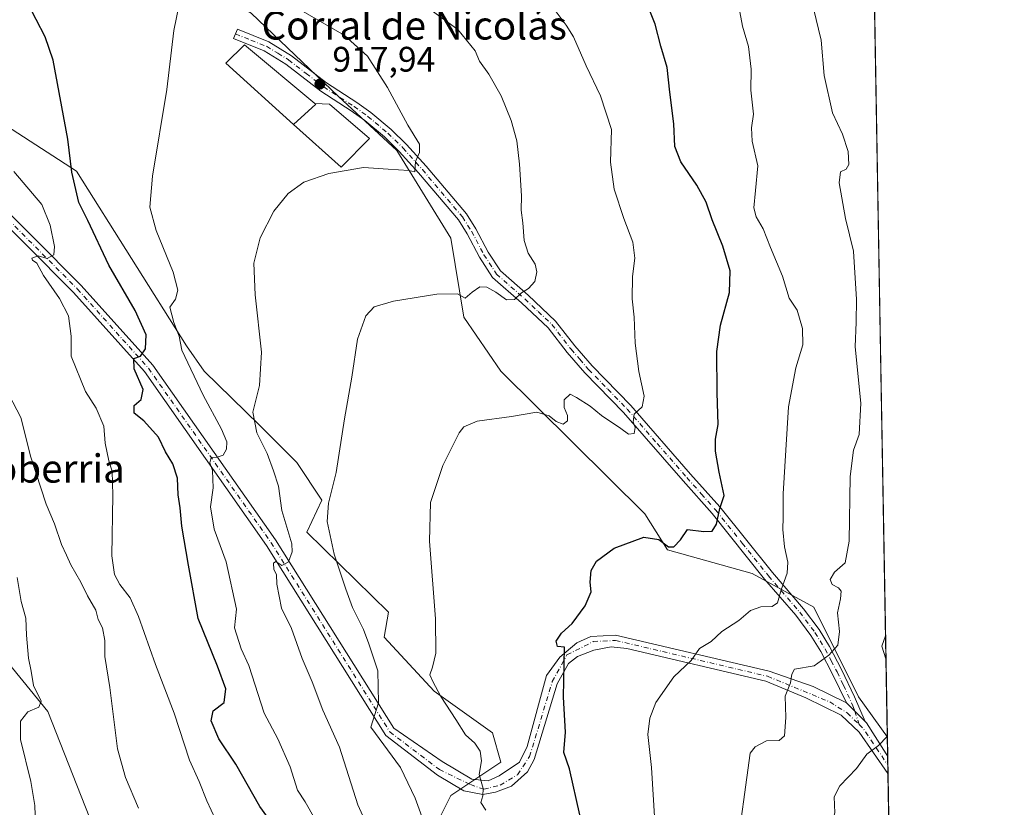
# Model space of a CAD drawing. Units: metres. Extents: x 617800 to 621255, y 4722494 to 4724866.
# Drawn here: x 620976 to 621255, y 4724425 to 4724648 of the extents above; entities that cross this region are included whole.
import ezdxf
from ezdxf.enums import TextEntityAlignment as Align

# ---------------------------------------------------------------- set-up
doc = ezdxf.new("R2010")
doc.units = ezdxf.units.M
doc.header["$MEASUREMENT"] = 0
doc.linetypes.add('DGN Style 4', pattern=[2.6384748266838614, 1.318413404963828, -0.6592067024819142, 0.001648016756204785, -0.6592067024819142])
for name, color, linetype, lineweight in [('Arbolado forestal CxS', 92, 'Continuous', 0), ('Camino Cxs', 7, 'Continuous', 0), ('Camino eje', 30, 'DGN Style 4', 13), ('Comarca CxS', 21, 'Continuous', 0), ('Comunidad Autónoma CxS', 142, 'Continuous', 0), ('Cultivos herbáceos CxS', 92, 'Continuous', 0), ('Curva de nivel maestra', 30, 'Continuous', 30), ('Curva de nivel normal', 30, 'Continuous', 0), ('Edificación industrial Cxs', 135, 'Continuous', 13), ('Entidad de ámbito territorial CxS', 92, 'Continuous', 0), ('Matorral CxS', 135, 'Continuous', 0), ('Municipio CxS', 4, 'Continuous', 0), ('Pista no pavimentada Cxs', 111, 'Continuous', 0), ('Pista no pavimentada eje', 91, 'DGN Style 4', 0), ('Provincia CxS', 1, 'Continuous', 0), ('Punto de cota en terreno', 7, 'Continuous', 0), ('Rótulo de punto de cota en terreno', 7, 'Continuous', 0), ('Texto cartográfico', 7, 'Continuous', 0)]:
    doc.layers.add(name, color=color, linetype=linetype, lineweight=lineweight)
doc.styles.add('Style-Arial', font='txt')

# ---------------------------------------------------------------- blocks, each defined once
blk = doc.blocks.new('5PATER')
at = {"layer": 'Punto de cota en terreno', "linetype": 'Continuous', "lineweight": 0}
h = blk.add_hatch(color=51, dxfattribs=at)
edge = h.paths.add_edge_path()
edge.add_ellipse((0, 0), major_axis=(-0.1095731443231308, -0.1110710700762829), ratio=0.9994222409660322, start_angle=0, end_angle=360)

msp = doc.modelspace()

# ---------------------------------------------------------------- linework, layer by layer
at = {"layer": 'Arbolado forestal CxS', "color": 92, "linetype": 'Continuous', "lineweight": 0, "extrusion": (-9.839307077597563e-05, 0.005625593950184604, 0.9999841713804831), "elevation": 27402.20484954287, "flags": 128}
msp.add_lwpolyline([(621218.0037049991, 4724581.579956218), (621221.7835246383, 4724365.473336595)], dxfattribs=at)
at = {"layer": 'Arbolado forestal CxS', "color": 92, "linetype": 'Continuous', "lineweight": 0}
msp.add_polyline3d([(621217.9198000003, 4724660.972899999, 884.3181000000042), (621221.6994000003, 4724444.869700001, 885.5342999999993), (621213.5201000003, 4724456.3277, 887.8727999999975), (621200.8583000004, 4724481.6665, 893.1686999999948), (621183.4474999999, 4724491.168500001, 897.758799999996), (621159.5247, 4724497.872500001, 899.8993000000047), (621153.0409000004, 4724508.0625, 901.5654999999971), (621112.3547, 4724548.3925, 906.8800000000047), (621101.8761, 4724563.6863, 909.4588999999978), (621098.2282999996, 4724586.0799, 912.7862000000023), (621082.9247000003, 4724610.811699999, 916.0671000000002), (621066.4439000003, 4724626.1229, 917.8024000000006), (621041.7235000003, 4724649.676700001, 917.1756000000023), (621021.7105, 4724661.453700001, 917.2902000000032), (621006.4067000002, 4724656.744100001, 921.2501999999951), (620977.8981, 4724674.3739, 922.6431000000011), (621001.4271, 4724693.8795, 912.2035000000034), (621045.2691000003, 4724706.077099999, 902.4372000000004), (621067.6372999996, 4724726.0977, 896.7213000000047), (621093.2481000006, 4724734.133099999, 893.3083000000044), (621126.4694999997, 4724744.556299999, 888.2436000000017), (621156.5433, 4724736.6371, 885.0758999999963), (621167.6218999998, 4724708.131300001, 888.556899999996), (621189.7812999999, 4724689.1273, 887.4321999999958)], close=True, dxfattribs=at)
msp.add_polyline3d([(620977.8981, 4724674.3739, 922.6431000000011), (621006.4067000002, 4724656.744100001, 921.2501999999951), (621021.7105, 4724661.453700001, 917.2902000000032), (621041.7235000003, 4724649.676700001, 917.1756000000023), (621066.4439000003, 4724626.1229, 917.8024000000006), (621082.9247000003, 4724610.811699999, 916.0671000000002), (621098.2282999996, 4724586.0799, 912.7862000000023), (621101.8761, 4724563.6863, 909.4588999999978), (621112.3547, 4724548.3925, 906.8800000000047), (621153.0409000004, 4724508.0625, 901.5654999999971), (621159.5247, 4724497.872500001, 899.8993000000047), (621183.4474999999, 4724491.168500001, 897.758799999996), (621200.8583000004, 4724481.6665, 893.1686999999948), (621213.5201000003, 4724456.3277, 887.8727999999975), (621221.6994000003, 4724444.869700001, 885.5342999999993)], dxfattribs=at)
at = {"layer": 'Camino Cxs', "color": 7, "linetype": 'Continuous', "lineweight": 0, "extrusion": (0.7012166649896001, 0.7127743383978883, 0.01574583317312558), "elevation": 3803086.841251821, "flags": 128}
msp.add_lwpolyline([(2870432.005257364, -59000.38721890023), (2870436.200620272, -59001.81059536093), (2870439.480740121, -59001.61817150551)], dxfattribs=at)
at = {"layer": 'Camino Cxs', "color": 7, "linetype": 'Continuous', "lineweight": 0}
msp.add_polyline3d([(621215.4391000001, 4724449.285499999, 889.6981999999989), (621212.4641000004, 4724452.2437, 888.2749999999943), (621210.1237000005, 4724454.5419, 888.4673999999941), (621206.1901000004, 4724462.690099999, 889.9799999999959), (621202.8400999998, 4724469.120100001, 891.718599999993), (621200.0500999996, 4724473.6801, 893.5228999999963), (621195.7901, 4724479.360099999, 895.7544000000053), (621186.9801000003, 4724489.600099999, 899.3837000000058), (621172.1001000004, 4724508.140100001, 905.0451999999933), (621163.8901000004, 4724517.360099999, 904.8475000000036), (621147.0500999996, 4724536.7301, 912.1826000000001), (621136.0900999998, 4724547.960100001, 913.0185999999958), (621131.1101000002, 4724553.7401, 911.8325000000042), (621125.7301000003, 4724560.690099999, 913.5265999999974), (621118.1601, 4724567.790100001, 913.8481999999932), (621110.0301000001, 4724574.950099999, 914.8450000000012), (621106.3201000001, 4724580.6501, 914.723100000003), (621102.8400999998, 4724587.270099999, 916.7323999999935), (621100.3300999999, 4724591.190099999, 916.8224999999949), (621089.0701000001, 4724604.4901, 920.2079999999987), (621083.6300999997, 4724610.610099999, 921.6768000000012), (621079.4200999998, 4724614.690099999, 921.4101999999986), (621073.8400999998, 4724619.370100001, 920.1603999999934), (621070.0201000003, 4724622.100099999, 919.6561999999976), (621061.4200999998, 4724627.6601, 918.4915000000037), (621051.5000999998, 4724635.3101, 920.2439000000013), (621045.4200999998, 4724639.040100001, 920.5568000000059), (621036.7001, 4724642.5101, 920.0256999999983), (621037.8601000002, 4724645.130100001, 921.8396000000067), (621046.7100999998, 4724641.600099999, 921.5718999999954), (621053.1300999997, 4724637.670100001, 920.5086000000011), (621063.0701000001, 4724629.9901, 918.3350000000064), (621071.6201, 4724624.460100001, 920.1870000000055), (621075.5900999998, 4724621.620100001, 920.4997000000004), (621081.3300999999, 4724616.8101, 921.263300000006), (621085.7001, 4724612.5801, 921.9939000000013), (621091.2200999996, 4724606.370100001, 920.2087999999932), (621102.6300999997, 4724592.890100001, 915.7541000000057), (621105.3101000005, 4724588.710100001, 916.6391000000004), (621108.7901, 4724582.090100001, 915.5305999999982), (621112.2100999998, 4724576.8301, 918.0813999999956), (621120.0800999999, 4724569.9101, 913.7704999999987), (621127.8501000004, 4724562.610099999, 912.7660000000034), (621133.3201000001, 4724555.540100001, 912.0403999999982), (621138.2001, 4724549.890100001, 912.7618999999978), (621149.1501000002, 4724538.6601, 913.1059999999999), (621166.0401, 4724519.2501, 905.1438999999956), (621174.2801000001, 4724509.9901, 904.7924999999959), (621189.1700999998, 4724491.4301, 900.2722000000067), (621198.0100999996, 4724481.1501, 896.3571999999986), (621202.4101, 4724475.290100001, 893.7054000000062), (621205.3201000001, 4724470.530099999, 893.2639999999956), (621208.7500999998, 4724463.970100001, 891.2146999999969), (621212.4301000005, 4724456.3301, 888.866399999999)], close=True, dxfattribs=at)
msp.add_polyline3d([(621210.1237000005, 4724454.5419, 888.4673999999941), (621206.1901000004, 4724462.690099999, 889.9799999999959), (621202.8400999998, 4724469.120100001, 891.718599999993), (621200.0500999996, 4724473.6801, 893.5228999999963), (621195.7901, 4724479.360099999, 895.7544000000053), (621186.9801000003, 4724489.600099999, 899.3837000000058), (621172.1001000004, 4724508.140100001, 905.0451999999933), (621163.8901000004, 4724517.360099999, 904.8475000000036), (621147.0500999996, 4724536.7301, 912.1826000000001), (621136.0900999998, 4724547.960100001, 913.0185999999958), (621131.1101000002, 4724553.7401, 911.8325000000042), (621125.7301000003, 4724560.690099999, 913.5265999999974), (621118.1601, 4724567.790100001, 913.8481999999932), (621110.0301000001, 4724574.950099999, 914.8450000000012), (621106.3201000001, 4724580.6501, 914.723100000003), (621102.8400999998, 4724587.270099999, 916.7323999999935), (621100.3300999999, 4724591.190099999, 916.8224999999949), (621089.0701000001, 4724604.4901, 920.2079999999987), (621083.6300999997, 4724610.610099999, 921.6768000000012), (621079.4200999998, 4724614.690099999, 921.4101999999986), (621073.8400999998, 4724619.370100001, 920.1603999999934), (621070.0201000003, 4724622.100099999, 919.6561999999976), (621061.4200999998, 4724627.6601, 918.4915000000037), (621051.5000999998, 4724635.3101, 920.2439000000013), (621045.4200999998, 4724639.040100001, 920.5568000000059), (621036.7001, 4724642.5101, 920.0256999999983), (621037.8601000002, 4724645.130100001, 921.8396000000067), (621046.7100999998, 4724641.600099999, 921.5718999999954), (621053.1300999997, 4724637.670100001, 920.5086000000011), (621063.0701000001, 4724629.9901, 918.3350000000064), (621071.6201, 4724624.460100001, 920.1870000000055), (621075.5900999998, 4724621.620100001, 920.4997000000004), (621081.3300999999, 4724616.8101, 921.263300000006), (621085.7001, 4724612.5801, 921.9939000000013), (621091.2200999996, 4724606.370100001, 920.2087999999932), (621102.6300999997, 4724592.890100001, 915.7541000000057), (621105.3101000005, 4724588.710100001, 916.6391000000004), (621108.7901, 4724582.090100001, 915.5305999999982), (621112.2100999998, 4724576.8301, 918.0813999999956), (621120.0800999999, 4724569.9101, 913.7704999999987), (621127.8501000004, 4724562.610099999, 912.7660000000034), (621133.3201000001, 4724555.540100001, 912.0403999999982), (621138.2001, 4724549.890100001, 912.7618999999978), (621149.1501000002, 4724538.6601, 913.1059999999999), (621166.0401, 4724519.2501, 905.1438999999956), (621174.2801000001, 4724509.9901, 904.7924999999959), (621189.1700999998, 4724491.4301, 900.2722000000067), (621198.0100999996, 4724481.1501, 896.3571999999986), (621202.4101, 4724475.290100001, 893.7054000000062), (621205.3201000001, 4724470.530099999, 893.2639999999956), (621208.7500999998, 4724463.970100001, 891.2146999999969), (621212.4301000005, 4724456.3301, 888.866399999999), (621215.4391000001, 4724449.285499999, 889.6981999999989)], dxfattribs=at)
at = {"layer": 'Camino eje', "color": 30, "linetype": 'DGN Style 4', "lineweight": 13, "extrusion": (0.001963955888698184, -0.005816189490057307, 0.9999811572310167), "elevation": -25370.01734664432, "flags": 128}
msp.add_lwpolyline([(621209.5214495328, 4724384.595930765), (621210.803495374, 4724380.79926655)], dxfattribs=at)
at = {"layer": 'Camino eje', "color": 30, "linetype": 'DGN Style 4', "lineweight": 13}
msp.add_polyline3d([(621037.2801000001, 4724643.8201, 920.906799999997), (621041.6401000004, 4724642.085100001, 920.9189999999944), (621046.0651000004, 4724640.3201, 921.0363000000071), (621049.2751000002, 4724638.3551, 920.6499999999943), (621052.3151000004, 4724636.4901, 920.468599999993), (621057.2851, 4724632.6501, 919.1934000000037), (621062.2451, 4724628.825099999, 918.3460999999952), (621070.8201000001, 4724623.280099999, 919.7543000000006), (621074.7150999998, 4724620.495100001, 920.2305000000052), (621080.3750999998, 4724615.7501, 921.309699999998), (621084.6651, 4724611.595100001, 921.8500000000058), (621090.1451000003, 4724605.4301, 920.1296000000002), (621101.4801000003, 4724592.040100001, 916.1443), (621104.0751, 4724587.9901, 916.5656000000017), (621107.5551000005, 4724581.370100001, 914.6877999999997), (621111.1201, 4724575.890100001, 916.342300000004), (621115.1851000005, 4724572.3101, 914.5415000000067), (621119.1201, 4724568.850099999, 913.7560999999987), (621122.9051000001, 4724565.300100001, 913.3034999999946), (621126.7901, 4724561.6501, 912.9897999999957), (621132.2150999998, 4724554.640100001, 911.6964000000008), (621134.6551000001, 4724551.815099999, 912.0721000000049), (621137.1451000003, 4724548.925100001, 912.9627000000038), (621142.6250999998, 4724543.3101, 911.8727000000072), (621148.1001000004, 4724537.6951, 912.8332999999985), (621156.5450999998, 4724527.9901, 909.3686000000017), (621164.9650999998, 4724518.3051, 904.9643000000069), (621169.0701000001, 4724513.6951, 903.6328000000068), (621173.1901000004, 4724509.065099999, 904.7743999999948), (621180.6350999996, 4724499.7851, 900.5776999999945), (621188.0751, 4724490.515100001, 899.7844999999943), (621196.9001000002, 4724480.255100001, 895.9318000000059), (621201.2301000003, 4724474.485099999, 893.5895000000019), (621204.0800999999, 4724469.825099999, 892.4021000000067), (621205.7950999998, 4724466.545100001, 891.277700000006), (621207.4700999996, 4724463.3301, 890.2526000000071), (621209.2901, 4724459.5601, 889.544399999999), (621211.9512999998, 4724453.762499999, 888.4842000000064), (621212.4641000004, 4724452.2437, 888.2749999999943)], dxfattribs=at)
at = {"layer": 'Comarca CxS', "color": 21, "linetype": 'Continuous', "lineweight": 0, "flags": 128}
msp.add_lwpolyline([(618271.1722850341, 4722501.389622735), (617839.0900008884, 4722493.929982751), (617799.7700008893, 4724807.259982726), (618891.6900516918, 4724826.114419666), (619994.8995469111, 4724845.163794063), (620398.0178522083, 4724852.1245314), (621214.3300009147, 4724866.219982727), (621254.7900009137, 4722552.899982751), (620419.9369219852, 4722538.486747962), (619656.9558076096, 4722525.314339288)], close=True, dxfattribs=at)
at = {"layer": 'Comunidad Autónoma CxS', "color": 142, "linetype": 'Continuous', "lineweight": 0, "flags": 128}
msp.add_lwpolyline([(618271.1722850341, 4722501.389622735), (617839.0900008884, 4722493.929982751), (617799.7700008893, 4724807.259982726), (618891.6900516918, 4724826.114419666), (619994.8995469111, 4724845.163794063), (620398.0178522083, 4724852.1245314), (621214.3300009147, 4724866.219982727), (621254.7900009137, 4722552.899982751), (620419.9369219852, 4722538.486747962), (619656.9558076096, 4722525.314339288)], close=True, dxfattribs=at)
at = {"layer": 'Cultivos herbáceos CxS', "color": 92, "linetype": 'Continuous', "lineweight": 0, "extrusion": (0.002039568866804559, -0.1165529069039139, 0.9931823901233274), "elevation": -548501.2615607278, "flags": 128}
msp.add_lwpolyline([(703787.3993463942, 4680825.373093789), (703787.3993463942, 4680819.888870727)], dxfattribs=at)
at = {"layer": 'Cultivos herbáceos CxS', "color": 92, "linetype": 'Continuous', "lineweight": 0, "extrusion": (0.002302380508476782, -0.1317232536465263, 0.9912838561647048), "elevation": -620011.0614662248, "flags": 128}
msp.add_lwpolyline([(703692.418758195, 4671899.874023627), (703692.418758195, 4671897.420769311)], dxfattribs=at)
at = {"layer": 'Cultivos herbáceos CxS', "color": 92, "linetype": 'Continuous', "lineweight": 0, "extrusion": (0.002178672952511684, -0.1243684706651598, 0.9922337108204777), "elevation": -585339.8623000031, "flags": 128}
msp.add_lwpolyline([(703876.0025900407, 4676340.242682271), (703876.0025900407, 4676337.791472364)], dxfattribs=at)
at = {"layer": 'Cultivos herbáceos CxS', "color": 92, "linetype": 'Continuous', "lineweight": 0, "extrusion": (0.0005724280638478141, -0.03272968850341649, 0.9994640763011852), "elevation": -153389.8736783814, "flags": 128}
msp.add_lwpolyline([(703742.5683581388, 4710352.138163958), (703742.5683581388, 4710206.305121575)], dxfattribs=at)
at = {"layer": 'Cultivos herbáceos CxS', "color": 92, "linetype": 'Continuous', "lineweight": 0}
for points in [[(620916.9222999997, 4724675.658299999, 935.3006000000023), (620955.7695000004, 4724628.549699999, 932.1236999999965), (620992.2629000006, 4724604.9945, 925.4851000000054), (621023.4231000004, 4724555.627900001, 920.5564000000013), (621028.4471000005, 4724548.3771, 919.1919999999956), (621044.0598999998, 4724533.154100001, 915.348100000003), (621054.6546999998, 4724522.553900001, 913.1309999999941), (621061.7175000003, 4724511.954100001, 912.0181000000011), (621057.4722999996, 4724502.872099999, 913.996499999994), (621080.5367000002, 4724480.2163, 907.7918000000063), (621079.3598999997, 4724473.1505, 908.8754999999946), (621093.4864999996, 4724457.839500001, 906.2706999999937), (621109.9672999998, 4724446.0625, 903.5017999999982), (621112.3208999997, 4724437.818700001, 904.3490000000021), (621098.1951000001, 4724428.3969, 907.4426999999997), (621093.4858999997, 4724418.9747, 910.0544999999984), (621111.3287000004, 4724408.3509, 905.8037000000041), (621115.8526999997, 4724402.4869, 904.935500000007), (621115.8525, 4724397.7761, 905.4648000000016), (621108.7890999997, 4724365.977499999, 911.7875000000058)], [(620977.8981, 4724674.3739, 922.6431000000011), (621006.4067000002, 4724656.744100001, 921.2501999999951), (621021.7105, 4724661.453700001, 917.2902000000032), (621041.7235000003, 4724649.676700001, 917.1756000000023), (621066.4439000003, 4724626.1229, 917.8024000000006), (621082.9247000003, 4724610.811699999, 916.0671000000002), (621098.2282999996, 4724586.0799, 912.7862000000023), (621101.8761, 4724563.6863, 909.4588999999978), (621112.3547, 4724548.3925, 906.8800000000047), (621153.0409000004, 4724508.0625, 901.5654999999971), (621159.5247, 4724497.872500001, 899.8993000000047), (621183.4474999999, 4724491.168500001, 897.758799999996), (621200.8583000004, 4724481.6665, 893.1686999999948), (621213.5201000003, 4724456.3277, 887.8727999999975), (621221.6994000003, 4724444.869700001, 885.5342999999993)], [(621041.7235000003, 4724649.676700001, 917.1756000000023), (621066.4439000003, 4724626.1229, 917.8024000000006), (621082.9247000003, 4724610.811699999, 916.0671000000002), (621098.2282999996, 4724586.0799, 912.7862000000023), (621101.8761, 4724563.6863, 909.4588999999978), (621112.3547, 4724548.3925, 906.8800000000047), (621153.0409000004, 4724508.0625, 901.5654999999971), (621159.5247, 4724497.872500001, 899.8993000000047), (621183.4474999999, 4724491.168500001, 897.758799999996), (621200.8583000004, 4724481.6665, 893.1686999999948), (621213.5201000003, 4724456.3277, 887.8727999999975), (621221.6994000003, 4724444.869700001, 885.5342999999993), (621224.4286000002, 4724288.8278, 879.493100000007)], [(621093.4858999997, 4724418.9747, 910.0544999999984), (621098.1951000001, 4724428.3969, 907.4426999999997), (621112.3208999997, 4724437.818700001, 904.3490000000021), (621109.9672999998, 4724446.0625, 903.5017999999982), (621093.4864999996, 4724457.839500001, 906.2706999999937), (621079.3598999997, 4724473.1505, 908.8754999999946), (621080.5367000002, 4724480.2163, 907.7918000000063), (621057.4722999996, 4724502.872099999, 913.996499999994), (621061.7175000003, 4724511.954100001, 912.0181000000011), (621054.6546999998, 4724522.553900001, 913.1309999999941), (621044.0598999998, 4724533.154100001, 915.348100000003), (621028.4471000005, 4724548.3771, 919.1919999999956), (621023.4231000004, 4724555.627900001, 920.5564000000013), (620992.2629000006, 4724604.9945, 925.4851000000054), (620955.7695000004, 4724628.549699999, 932.1236999999965)], [(620946.2006999999, 4724498.613100001, 946.9192999999941), (620984.1678999999, 4724452.101299999, 939.9092999999993), (621003.0060999999, 4724404.226700001, 937.5902999999963), (620995.0916999998, 4724375.736099999, 939.4000999999989), (621067.4243000001, 4724299.797300001, 930.7734000000056), (621093.0817, 4724264.8585, 928.6717000000064)], [(621093.0817, 4724264.8585, 928.6717000000064), (621067.4243000001, 4724299.797300001, 930.7734000000056), (620995.0916999998, 4724375.736099999, 939.4000999999989), (621003.0060999999, 4724404.226700001, 937.5902999999963), (620984.1678999999, 4724452.101299999, 939.9092999999993), (620946.2006999999, 4724498.613100001, 946.9192999999941)]]:
    msp.add_polyline3d(points, dxfattribs=at)
at = {"layer": 'Curva de nivel maestra', "color": 30, "linetype": 'Continuous', "lineweight": 30, "flags": 128}
for points, elevation in [([(621048.1500000004, 4724419.770099999), (621044.1299999999, 4724425.280099999), (621037.3600000005, 4724437.190099999), (621032.5700000003, 4724444.4101), (621030.3700000001, 4724449.540100001), (621030.9400000004, 4724452.350099999), (621034.0599999996, 4724454.700099999), (621034.5300000003, 4724458.5001), (621032.1500000004, 4724464.940099999), (621026.7100000001, 4724478.4901), (621023.9699999997, 4724493.530099999), (621022.0999999996, 4724504.5801), (621021.6299999999, 4724509.780099999), (621021.0999999996, 4724513.4301), (621020.8600000005, 4724518.140100001), (621019.5099999999, 4724522.210100001), (621017.5, 4724525.610099999), (621015.5, 4724529.770099999), (621011.3200000003, 4724534.340100001), (621008.6299999999, 4724536.550100001), (621008.6399999997, 4724538.670100001), (621010.5999999996, 4724540.420100001), (621011.1799999997, 4724543.220100001), (621008.6100000005, 4724549.110099999), (621008.4699999997, 4724551.970100001), (621010.4299999997, 4724552.690099999), (621011.7999999998, 4724554.690099999), (621011.9600000001, 4724558.6601), (621008.9199999999, 4724565.5601), (621001.4800000006, 4724578.4301), (620995.4800000006, 4724591.090100001), (620992.9600000001, 4724596.1801), (620990.9299999997, 4724604.6801), (620989.8799999999, 4724614.090100001), (620985.7000000002, 4724636.360099999), (620983.4500000002, 4724643.040100001), (620978.3700000001, 4724652.840100001)], 925), ([(621134.7300000006, 4724422.880100001), (621131.79, 4724435.940099999), (621130.2000000002, 4724440.540100001), (621130.6100000005, 4724446.270099999), (621130.0700000003, 4724456.220100001), (621130.4000000004, 4724470.380100001), (621128.4100000003, 4724470.5601), (621128.0199999996, 4724472.0001), (621129.4900000002, 4724474.280099999), (621132.5199999996, 4724477.030099999), (621136.1699999999, 4724482.030099999), (621137.8799999999, 4724486.030099999), (621137.6100000005, 4724488.690099999), (621137.8799999999, 4724492.030099999), (621139.4199999999, 4724494.690099999), (621144.3799999999, 4724498.360099999), (621152.8499999996, 4724501.4801), (621157.0099999999, 4724500.8201), (621159.7599999999, 4724498.7501), (621161.3300000001, 4724498.6801), (621163.1600000003, 4724500.7401), (621165.1399999997, 4724503.600099999), (621169.79, 4724503.0801), (621172.1600000003, 4724503.1601), (621173.4000000004, 4724505.100099999), (621174.3300000001, 4724509.5801), (621175.5300000003, 4724513.280099999), (621174.1500000004, 4724519.840100001), (621173.0599999996, 4724525.7601), (621173.1100000005, 4724529.140100001), (621173.8799999999, 4724533.370100001), (621173.5099999999, 4724542.3201), (621173.4600000001, 4724553.9901), (621174.4600000001, 4724561.460100001), (621177.0099999999, 4724570.630100001), (621177.2699999996, 4724576.800100001), (621175.1900000004, 4724583.770099999), (621172.1200000001, 4724591.200099999), (621170.4299999997, 4724596.270099999), (621167.8200000003, 4724601.0601), (621163.2400000002, 4724607.6801), (621161.54, 4724612.020099999), (621161.2800000003, 4724618.4301), (621160.1500000004, 4724627.380100001), (621159.3799999999, 4724634.300100001), (621157.6299999999, 4724640.380100001), (621155.9699999997, 4724646.5801), (621153.1100000005, 4724653.9301)], 900)]:
    msp.add_lwpolyline(points, dxfattribs=dict(at, elevation=elevation))
at = {"layer": 'Curva de nivel normal', "color": 30, "linetype": 'Continuous', "lineweight": 0, "flags": 128}
for points, elevation in [([(621021.2400000002, 4724651.690099999), (621019.8600000005, 4724644.7601), (621017.8300000001, 4724628.0601), (621013.8200000003, 4724603.630100001), (621013.0300000003, 4724594.850099999), (621014.8700000001, 4724588.2601), (621019.6600000003, 4724576.460100001), (621020.9900000002, 4724571.380100001), (621020.3099999996, 4724568.790100001), (621018.6799999997, 4724566.4901), (621019.8099999996, 4724562.190099999), (621021.3300000001, 4724558.300100001), (621022.0899999999, 4724554.3301), (621028.1699999999, 4724541.6501), (621033.3499999996, 4724532.050100001), (621034.7999999998, 4724528.380100001), (621034.6900000004, 4724526.360099999), (621033.7699999996, 4724524.620100001), (621032.1399999997, 4724524.0801), (621030.4000000004, 4724523.960100001), (621030.0599999996, 4724522.4801), (621030.79, 4724520.340100001), (621030.9600000001, 4724515.440099999), (621030.1699999999, 4724509.9901), (621031.2199999997, 4724503.700099999), (621034.6299999999, 4724494.450099999), (621037.5599999996, 4724481.050100001), (621037.0300000003, 4724475.850099999), (621038.8600000005, 4724469.9001), (621041.0899999999, 4724465.1601), (621045.3799999999, 4724451.690099999), (621049.29, 4724444.360099999), (621052.7699999996, 4724436.460100001), (621054.8399999999, 4724429.840100001), (621057.0199999996, 4724426.540100001), (621059.7699999996, 4724421.7501)], 920), ([(621053.2800000003, 4724651.9901), (621068, 4724643.520099999), (621074.6200000001, 4724637.520099999), (621080.2800000003, 4724628.6801), (621086.04, 4724618.0101), (621089.3399999999, 4724612.600099999), (621089.3499999996, 4724610.270099999), (621088.2300000006, 4724607.7401), (621088.0199999996, 4724604.8101), (621086.3300000001, 4724605.200099999), (621080.4500000002, 4724605.520099999), (621073.4900000002, 4724606.020099999), (621063.6699999999, 4724604.340100001), (621056.6500000004, 4724601.850099999), (621052.2000000002, 4724598.690099999), (621048.0899999999, 4724593.720100001), (621044.2400000002, 4724586.1601), (621042.5, 4724578.9801), (621042.8200000003, 4724570.0601), (621044.6399999997, 4724553.790100001), (621044.0499999998, 4724544.340100001), (621042.1699999999, 4724536.860099999), (621043.3600000005, 4724530.9801), (621046.2699999996, 4724525.090100001), (621048, 4724520.220100001), (621049.4100000003, 4724515.880100001), (621050.4199999999, 4724508.9901), (621053.1900000004, 4724499.5801), (621053.29, 4724497.2601), (621052.2300000006, 4724494.4901), (621050.4000000004, 4724493.460100001), (621048.6699999999, 4724494.540100001), (621048.0099999999, 4724494.0601), (621048.1200000001, 4724492.3301), (621048.8499999996, 4724490.920100001), (621048.9800000006, 4724488.1801), (621050.3099999996, 4724481.350099999), (621053.1600000003, 4724475.610099999), (621056.1799999997, 4724467.1601), (621058.9600000001, 4724460.540100001), (621061.9900000002, 4724452.4901), (621066.7199999997, 4724442.030099999), (621071.9299999997, 4724425.710100001), (621074.7400000002, 4724419.4801)], 915), ([(621088.5599999996, 4724653.540100001), (621100.1699999999, 4724645.090100001), (621105.0700000003, 4724639.020099999), (621106.3499999996, 4724636.120100001), (621108.9199999999, 4724632.450099999), (621112.4299999997, 4724626.3101), (621115.2999999998, 4724619.370100001), (621116.8499999996, 4724613.540100001), (621117.5999999996, 4724606.970100001), (621118.2300000006, 4724598.040100001), (621118.0999999996, 4724593.920100001), (621118.54, 4724590.360099999), (621118.9199999999, 4724585.4001), (621120.0700000003, 4724581.840100001), (621122.04, 4724578.700099999), (621122.5499999998, 4724576.520099999), (621121.9500000002, 4724573.770099999), (621120.2100000001, 4724571.840100001), (621118.2100000001, 4724570.540100001), (621116.2100000001, 4724568.720100001), (621113.9800000006, 4724568.620100001), (621110.9699999997, 4724570.7501), (621108.4000000004, 4724572.210100001), (621106.3799999999, 4724572.300100001), (621104.25, 4724570.770099999), (621102.2699999996, 4724569.040100001), (621100.0999999996, 4724570.2601), (621094.2199999997, 4724570.200099999), (621082.0099999999, 4724568.2601), (621076.4900000002, 4724566.600099999), (621074.1100000005, 4724564.040100001), (621071.8300000001, 4724557.4301), (621070.2000000002, 4724546.690099999), (621068.1600000003, 4724534.960100001), (621065.7800000003, 4724519.7501), (621063.5999999996, 4724511.0601), (621063.2400000002, 4724505.880100001), (621065.2000000002, 4724496.6801), (621068.5199999996, 4724486.7601), (621070.3600000005, 4724481.520099999), (621073.5, 4724475.360099999), (621075.0300000003, 4724471.280099999), (621077.5800000001, 4724463.600099999), (621077.7100000001, 4724454.630100001), (621075.5899999999, 4724447.7401), (621084, 4724436.3201), (621088.0899999999, 4724427.5801), (621095.9299999997, 4724406.0701)], 910), ([(621108.1299999999, 4724424.2401), (621106.6799999997, 4724426.360099999), (621107.2999999998, 4724428.280099999), (621107.3399999999, 4724430.390100001), (621106.1900000004, 4724434.280099999), (621106.8600000005, 4724438.190099999), (621106.5099999999, 4724440.880100001), (621105, 4724443.1501), (621102.3399999999, 4724445.530099999), (621099.6200000001, 4724449.890100001), (621095.3399999999, 4724456.380100001), (621093.0800000001, 4724460.620100001), (621092.2599999999, 4724462.4901), (621093.0599999996, 4724464.6801), (621093.9900000002, 4724468.630100001), (621093.8899999997, 4724478.340100001), (621092.1200000001, 4724500.360099999), (621092.4800000006, 4724511.280099999), (621095.9400000004, 4724521.710100001), (621100.5199999996, 4724530.960100001), (621101.9100000003, 4724532.630100001), (621105.6399999997, 4724534.2601), (621115.3799999999, 4724535.5701), (621122.54, 4724536.780099999), (621125.9800000006, 4724535.790100001), (621127.9800000006, 4724534.170100001), (621130.0300000003, 4724533.460100001), (621131.25, 4724534.370100001), (621131.25, 4724535.860099999), (621130.2300000006, 4724538.100099999), (621130.29, 4724540.340100001), (621131.9699999997, 4724541.880100001), (621133.79, 4724540.950099999), (621137.6600000003, 4724538.540100001), (621140.8300000001, 4724535.9101), (621146.2999999998, 4724532.190099999), (621148.4400000004, 4724530.5701), (621150.04, 4724530.7501), (621150.3700000001, 4724532.4901), (621149.7999999998, 4724534.0701), (621150.0599999996, 4724536.270099999), (621152.3200000003, 4724538.360099999), (621152.9199999999, 4724541.360099999), (621151.3799999999, 4724548.360099999), (621150.3799999999, 4724556.370100001), (621150.1100000005, 4724563.7401), (621149.5099999999, 4724568.9001), (621149.5599999996, 4724575.190099999), (621150.2300000006, 4724580.380100001), (621149.7199999997, 4724584.870100001), (621147.0999999996, 4724591.590100001), (621144.4400000004, 4724599.950099999), (621143.4199999999, 4724607.5801), (621143.6600000003, 4724616.8101), (621140.5300000003, 4724626.3101), (621136.4699999997, 4724634.780099999), (621132.9100000003, 4724643.020099999), (621130.7999999998, 4724646.290100001), (621126.8399999999, 4724651.610099999)], 905), ([(621179.9400000004, 4724650.0601), (621180.7400000002, 4724646.0101), (621182.3799999999, 4724640.2301), (621183.1799999997, 4724633.850099999), (621183.0999999996, 4724627.9001), (621183.8200000003, 4724621.170100001), (621183.25, 4724617.2501), (621183.4800000006, 4724613.5001), (621185.0899999999, 4724606.5001), (621184.4199999999, 4724599.540100001), (621183.9600000001, 4724594.590100001), (621184.5599999996, 4724592.0601), (621186.54, 4724588.700099999), (621188.6100000005, 4724583.4301), (621192.0700000003, 4724575.3201), (621193.9400000004, 4724569.100099999), (621196.1600000003, 4724565.640100001), (621197.6799999997, 4724560.450099999), (621197.7599999999, 4724555.870100001), (621195.8099999996, 4724549.340100001), (621193.7100000001, 4724538.360099999), (621193.0199999996, 4724526.030099999), (621192.2699999996, 4724513.7301), (621192.2699999996, 4724507.120100001), (621192.0999999996, 4724503.5801), (621192.6100000005, 4724498.7601), (621193.5800000001, 4724494.4001), (621193.3200000003, 4724491.270099999), (621191.6500000004, 4724486.600099999), (621190.6100000005, 4724482.9101), (621189.0700000003, 4724481.800100001), (621185.9000000004, 4724481.720100001), (621182.9699999997, 4724480.710100001), (621179.6699999999, 4724477.890100001), (621174.8799999999, 4724474.720100001), (621171.8700000001, 4724471.9801), (621168.5999999996, 4724469.920100001), (621166.2400000002, 4724466.590100001), (621161.3200000003, 4724461.9301), (621156.2300000006, 4724454.720100001), (621154.4900000002, 4724450.2501), (621153.9699999997, 4724445.6601), (621154.9299999997, 4724436.280099999), (621155.9600000001, 4724420.9101)], 895), ([(621178.8499999996, 4724410.720100001), (621182.8899999997, 4724440.360099999), (621184.3399999999, 4724442.130100001), (621187.5199999996, 4724443.800100001), (621191.1399999997, 4724443.950099999), (621192.6200000001, 4724445.2601), (621193.0199999996, 4724450.4801), (621192.7999999998, 4724456.5101), (621194.29, 4724460.2401), (621194.6299999999, 4724462.7301), (621195.4600000001, 4724464.120100001), (621201.0099999999, 4724465.030099999), (621205.0999999996, 4724468.0801), (621207.7300000006, 4724470.920100001), (621208.1600000003, 4724474.7501), (621207.6399999997, 4724480.030099999), (621208.4500000002, 4724484.030099999), (621208.6399999997, 4724486.1501), (621207.9000000004, 4724487.140100001), (621206.1299999999, 4724488.0701), (621205.5300000003, 4724489.5101), (621206.7400000002, 4724491.530099999), (621209.7400000002, 4724494.190099999), (621210.9400000004, 4724500.360099999), (621211.2000000002, 4724518.640100001), (621212.0800000001, 4724526.090100001), (621213.7100000001, 4724530.520099999), (621214.2000000002, 4724539.350099999), (621212.6299999999, 4724555.3201), (621212.8600000005, 4724562.3201), (621213, 4724568.690099999), (621212.1100000005, 4724582.360099999), (621209.8300000001, 4724591.590100001), (621208.04, 4724601.710100001), (621208.4400000004, 4724604.840100001), (621210.0099999999, 4724605.550100001), (621210.8399999999, 4724606.880100001), (621210.6100000005, 4724610.550100001), (621209.0499999998, 4724615.470100001), (621206.1399999997, 4724621.550100001), (621203.8200000003, 4724632.030099999), (621202.9699999997, 4724642.030099999), (621200.8399999999, 4724651.030099999)], 890), ([(620974.5899999999, 4724604.9001), (620982.5, 4724595.5801), (620984.7999999998, 4724589.7301), (620986.0800000001, 4724583.6801), (620985.9000000004, 4724581.3201), (620984.0199999996, 4724580.280099999), (620981.4900000002, 4724581.040100001), (620979.6299999999, 4724580.420100001), (620979.8600000005, 4724579.8101), (620981.1200000001, 4724578.970100001), (620982.9699999997, 4724575.530099999), (620987.5099999999, 4724569.020099999), (620990.0300000003, 4724564.040100001), (620990.7999999998, 4724558.360099999), (620990.8200000003, 4724552.690099999), (620994.8200000003, 4724542.6601), (620997.8499999996, 4724537.940099999), (621000.04, 4724532.850099999), (621000.4100000003, 4724528.020099999), (621001.4000000004, 4724523.0101), (621002.3600000005, 4724520.120100001), (621002.5800000001, 4724513.350099999), (621002.3300000001, 4724496.1501), (621003.0599999996, 4724490.880100001), (621004.5700000003, 4724488.0601), (621007.4800000006, 4724484.300100001), (621009.8399999999, 4724478.9901), (621014.5999999996, 4724465.420100001), (621019.8899999997, 4724451.640100001), (621024.2999999998, 4724438.3301), (621026.9900000002, 4724432.360099999), (621029.2000000002, 4724426.840100001), (621034.04, 4724416.340100001)], 930), ([(620973.1200000001, 4724541.850099999), (620976.5300000003, 4724535.280099999), (620979.3300000001, 4724524.0601), (620983.6699999999, 4724510.8301), (620986.0899999999, 4724505.2501), (620988.0899999999, 4724499.340100001), (620989.5, 4724496.360099999), (620990.6500000004, 4724493.670100001), (620993.5499999998, 4724488.7301), (620995.3799999999, 4724484.840100001), (620997.7400000002, 4724480.790100001), (620998.3899999997, 4724478.1801), (620999.6699999999, 4724475.780099999), (621000.2800000003, 4724472.2601), (621000.29, 4724467.7301), (621001.75, 4724458.9001), (621003.9400000004, 4724441.540100001), (621006.2000000002, 4724433.470100001), (621009.8600000005, 4724424.790100001)], 935), ([(620975.5199999996, 4724490.090100001), (620976.6500000004, 4724483.290100001), (620977.9600000001, 4724478.5001), (620978.1299999999, 4724473.710100001), (620978.7400000002, 4724467.2601), (620979.4400000004, 4724463.520099999), (620980.1200000001, 4724459.470100001), (620982.3300000001, 4724455.0701), (620981.6799999997, 4724453.3301), (620978.5300000003, 4724452.020099999), (620976.4400000004, 4724449.360099999), (620976.4699999997, 4724444.190099999), (620979.3799999999, 4724432.360099999), (620980.4900000002, 4724425.5101), (620980.75, 4724417.290100001), (620979.8499999996, 4724409.0601), (620979.6200000001, 4724402.540100001), (620980.5899999999, 4724392.7401), (620982.75, 4724384.5701), (620983.5599999996, 4724381.530099999), (620983.5199999996, 4724380.290100001), (620982.2000000002, 4724379.5801), (620971.8899999997, 4724382.420100001)], 940), ([(621221.1974999999, 4724473.5656), (621220.1799999997, 4724470.610099999), (621221.2699999996, 4724467.0101), (621221.3269999997, 4724466.160499999)], 885), ([(621221.6955000004, 4724445.091499999), (621219.1799999997, 4724442.530099999), (621215.8799999999, 4724440.030099999), (621212.9800000006, 4724436.030099999), (621208.2400000002, 4724431.0601), (621206.6900000004, 4724427.9901), (621206.8399999999, 4724423.420100001), (621204.9600000001, 4724417.1501), (621199.1399999997, 4724405.870100001), (621197.4100000003, 4724400.290100001), (621197.4400000004, 4724395.7601), (621197.0300000003, 4724387.2601), (621198.1500000004, 4724370.960100001), (621200.7800000003, 4724349.920100001), (621202.0199999996, 4724331.2601), (621203.2599999999, 4724319.460100001), (621203.5099999999, 4724314.0801), (621203.9400000004, 4724312.200099999), (621203.9100000003, 4724310.020099999), (621205.6699999999, 4724304.220100001), (621209.2000000002, 4724291.1601), (621211.5499999998, 4724283.220100001)], 885)]:
    msp.add_lwpolyline(points, dxfattribs=dict(at, elevation=elevation))
at = {"layer": 'Edificación industrial Cxs', "color": 135, "linetype": 'Continuous', "lineweight": 13, "flags": 128}
for points, elevation in [([(621059.7198000001, 4724624.180299999), (621060.0300000003, 4724623.930000001), (621053.7298999997, 4724618.219900001), (621034.5701000001, 4724635.5601), (621039.8501000004, 4724640.7401)], 920.4695000000065), ([(621053.7298999997, 4724618.219900001), (621060.0300000003, 4724623.930000001), (621059.7198000001, 4724624.180299999), (621063.8601000002, 4724623.9901), (621075.2301000003, 4724614.200099999), (621067.1901000004, 4724606.1601)], 921.041299999997)]:
    msp.add_lwpolyline(points, close=True, dxfattribs=dict(at, elevation=elevation))
at = {"layer": 'Edificación industrial Cxs', "color": 135, "linetype": 'Continuous', "lineweight": 13}
msp.add_polyline3d([(621075.2301000003, 4724614.200099999, 921.0412999999972), (621067.1901000004, 4724606.1601, 917.4652999999963), (621053.7301000003, 4724618.220100001, 918.1931000000042), (621034.5701000001, 4724635.5601, 919.6876999999951), (621039.8501000004, 4724640.7401, 920.4695000000065), (621059.7200999996, 4724624.1801, 918.9646999999969), (621063.8601000002, 4724623.9901, 918.7486000000064), (621075.2301000003, 4724614.200099999, 921.0412999999972)], dxfattribs=at)
at = {"layer": 'Entidad de ámbito territorial CxS', "color": 92, "linetype": 'Continuous', "lineweight": 0, "flags": 128}
msp.add_lwpolyline([(620398.0178522083, 4724852.1245314), (621214.3300009147, 4724866.219982727), (621254.7900009137, 4722552.899982751)], dxfattribs=at)
at = {"layer": 'Matorral CxS', "color": 135, "linetype": 'Continuous', "lineweight": 0}
for points in [[(620916.9222999997, 4724675.658299999, 935.3006000000023), (620955.7695000004, 4724628.549699999, 932.1236999999965), (620992.2629000006, 4724604.9945, 925.4851000000054), (621023.4231000004, 4724555.627900001, 920.5564000000013), (621028.4471000005, 4724548.3771, 919.1919999999956), (621044.0598999998, 4724533.154100001, 915.348100000003), (621054.6546999998, 4724522.553900001, 913.1309999999941), (621061.7175000003, 4724511.954100001, 912.0181000000011), (621057.4722999996, 4724502.872099999, 913.996499999994), (621080.5367000002, 4724480.2163, 907.7918000000063), (621079.3598999997, 4724473.1505, 908.8754999999946), (621093.4864999996, 4724457.839500001, 906.2706999999937), (621109.9672999998, 4724446.0625, 903.5017999999982), (621112.3208999997, 4724437.818700001, 904.3490000000021), (621098.1951000001, 4724428.3969, 907.4426999999997), (621093.4858999997, 4724418.9747, 910.0544999999984), (621111.3287000004, 4724408.3509, 905.8037000000041), (621115.8526999997, 4724402.4869, 904.935500000007), (621115.8525, 4724397.7761, 905.4648000000016), (621108.7890999997, 4724365.977499999, 911.7875000000058), (621099.3709000006, 4724348.311699999, 917.3301999999967), (621108.5904999999, 4724316.093699999, 918.0979999999981), (621116.5541000003, 4724296.197100001, 917.3583000000071), (621140.5871000001, 4724249.3235, 913.1281000000017)], [(620916.9222999997, 4724675.658299999, 935.3006000000023), (620955.7695000004, 4724628.549699999, 932.1236999999965), (620992.2629000006, 4724604.9945, 925.4851000000054), (621023.4231000004, 4724555.627900001, 920.5564000000013), (621028.4471000005, 4724548.3771, 919.1919999999956), (621044.0598999998, 4724533.154100001, 915.348100000003), (621054.6546999998, 4724522.553900001, 913.1309999999941), (621061.7175000003, 4724511.954100001, 912.0181000000011), (621057.4722999996, 4724502.872099999, 913.996499999994), (621080.5367000002, 4724480.2163, 907.7918000000063), (621079.3598999997, 4724473.1505, 908.8754999999946), (621093.4864999996, 4724457.839500001, 906.2706999999937), (621109.9672999998, 4724446.0625, 903.5017999999982), (621112.3208999997, 4724437.818700001, 904.3490000000021), (621098.1951000001, 4724428.3969, 907.4426999999997), (621093.4858999997, 4724418.9747, 910.0544999999984), (621111.3287000004, 4724408.3509, 905.8037000000041), (621115.8526999997, 4724402.4869, 904.935500000007), (621115.8525, 4724397.7761, 905.4648000000016), (621108.7890999997, 4724365.977499999, 911.7875000000058)], [(621093.0817, 4724264.8585, 928.6717000000064), (621067.4243000001, 4724299.797300001, 930.7734000000056), (620995.0916999998, 4724375.736099999, 939.4000999999989), (621003.0060999999, 4724404.226700001, 937.5902999999963), (620984.1678999999, 4724452.101299999, 939.9092999999993), (620946.2006999999, 4724498.613100001, 946.9192999999941)], [(621093.0817, 4724264.8585, 928.6717000000064), (621067.4243000001, 4724299.797300001, 930.7734000000056), (620995.0916999998, 4724375.736099999, 939.4000999999989), (621003.0060999999, 4724404.226700001, 937.5902999999963), (620984.1678999999, 4724452.101299999, 939.9092999999993), (620946.2006999999, 4724498.613100001, 946.9192999999941)]]:
    msp.add_polyline3d(points, dxfattribs=at)
at = {"layer": 'Municipio CxS', "color": 4, "linetype": 'Continuous', "lineweight": 0, "flags": 128}
msp.add_lwpolyline([(618891.6900516918, 4724826.114419666), (619994.8995469111, 4724845.163794063), (620398.0178522083, 4724852.1245314), (621214.3300009147, 4724866.219982727), (621254.7900009137, 4722552.899982751), (620419.9369219852, 4722538.486747962), (619656.9558076096, 4722525.314339288)], dxfattribs=at)
at = {"layer": 'Pista no pavimentada Cxs', "color": 111, "linetype": 'Continuous', "lineweight": 0, "extrusion": (0.7012166649896001, 0.7127743383978883, 0.01574583317312558), "elevation": 3803086.841251821, "flags": 128}
msp.add_lwpolyline([(2870432.005257364, -59000.38721890023), (2870436.200620272, -59001.81059536093), (2870439.480740121, -59001.61817150551)], dxfattribs=at)
at = {"layer": 'Pista no pavimentada Cxs', "color": 111, "linetype": 'Continuous', "lineweight": 0, "extrusion": (0.006146777652008408, -0.3508641300958558, 0.9364062042386174), "elevation": -1652986.476506232, "flags": 128}
msp.add_lwpolyline([(703881.0929810598, 4413437.695270909), (703881.0929810598, 4413432.500894549)], dxfattribs=at)
at = {"layer": 'Pista no pavimentada Cxs', "color": 111, "linetype": 'Continuous', "lineweight": 0}
for points in [[(620901.5438999999, 4724656.2093, 939.8171000000002), (620952.7295000004, 4724613.782500001, 934.876099999994), (620993.6574999997, 4724572.689900001, 929.0485999999946), (621013.8515, 4724550.1579, 925.0705000000017), (621048.5954999998, 4724500.728900001, 916.8000999999931), (621082.0559, 4724447.4257, 910.0329000000056), (621095.7811000004, 4724437.9913, 907.5090999999958), (621104.0970999999, 4724433.001700001, 905.9275999999956), (621108.7421000004, 4724432.5111, 905.0491000000038), (621111.9039000003, 4724433.887900001, 904.3803000000044), (621117.6057000002, 4724437.8029, 903.2477000000072), (621119.7890999997, 4724442.240700001, 903.1811000000017), (621125.2785, 4724462.276900001, 901.0151999999945), (621129.0116999998, 4724467.525699999, 900.4804000000004), (621133.8586999997, 4724471.5153, 899.9339000000037), (621137.8463000003, 4724473.3895, 899.5602999999975), (621144.8265000005, 4724473.7733, 899.1122000000032), (621188.2412999999, 4724463.535300001, 891.7807999999932), (621200.6926999995, 4724459.1613, 889.672900000005), (621210.1237000005, 4724454.5419, 888.4673999999941)], [(621221.8799000002, 4724434.5604, 885.9755000000005), (621213.7289000005, 4724446.2567, 888.484899999996), (621208.6593000004, 4724451.063100001, 888.2304000000004), (621198.6218999998, 4724456.0231, 891.3524999999937), (621187.3207, 4724460.670100001, 891.8328000000038), (621148.0223000003, 4724469.9375, 898.2382999999973), (621143.5641000001, 4724470.4505, 898.7553000000044), (621138.6891000001, 4724469.446900001, 899.2302000000054), (621134.0099, 4724467.7009, 899.9039000000049), (621131.4533000002, 4724465.7401, 900.2648999999947), (621128.2877000002, 4724459.9937, 900.8028999999952), (621121.8076999999, 4724438.549100001, 904.2635000000009), (621119.8545000004, 4724435.024700001, 903.6358000000038), (621115.3567000004, 4724431.0559, 903.9269999999962), (621110.8586999997, 4724429.336100001, 904.8056999999973), (621107.2868999997, 4724428.674699999, 905.4256000000023), (621101.8629000002, 4724429.733100001, 906.397100000002), (621094.4545, 4724434.0987, 907.8175999999949), (621079.8448999999, 4724445.3051, 910.744000000006), (621046.0963000003, 4724499.067700001, 916.7200000000012), (621011.4990999997, 4724548.287699999, 925.550000000003), (620991.4763000002, 4724570.628900001, 929.4140999999945), (620950.7049000004, 4724611.564099999, 935.0151999999945), (620909.2934999998, 4724645.8891, 939.2632000000013)], [(620952.7295000004, 4724613.782500001, 934.876099999994), (620993.6574999997, 4724572.689900001, 929.0485999999946), (621013.8515, 4724550.1579, 925.0705000000017), (621048.5954999998, 4724500.728900001, 916.8000999999931), (621082.0559, 4724447.4257, 910.0329000000056), (621095.7811000004, 4724437.9913, 907.5090999999958), (621104.0970999999, 4724433.001700001, 905.9275999999956), (621108.7421000004, 4724432.5111, 905.0491000000038), (621111.9039000003, 4724433.887900001, 904.3803000000044), (621117.6057000002, 4724437.8029, 903.2477000000072), (621119.7890999997, 4724442.240700001, 903.1811000000017), (621125.2785, 4724462.276900001, 901.0151999999945), (621129.0116999998, 4724467.525699999, 900.4804000000004), (621133.8586999997, 4724471.5153, 899.9339000000037), (621137.8463000003, 4724473.3895, 899.5602999999975), (621144.8265000005, 4724473.7733, 899.1122000000032), (621188.2412999999, 4724463.535300001, 891.7807999999932), (621200.6926999995, 4724459.1613, 889.672900000005), (621210.1237000005, 4724454.5419, 888.4673999999941), (621212.4641000004, 4724452.2437, 888.2749999999943), (621215.4391000001, 4724449.285499999, 889.6981999999989), (621215.8403000003, 4724448.886700001, 889.7863999999972), (621221.3371000001, 4724440.144900001, 888.1696999999986), (621221.7947000006, 4724439.423699999, 887.798299999995), (621221.8799000002, 4724434.5604, 885.9755000000005), (621213.7289000005, 4724446.2567, 888.484899999996), (621208.6593000004, 4724451.063100001, 888.2304000000004), (621198.6218999998, 4724456.0231, 891.3524999999937), (621187.3207, 4724460.670100001, 891.8328000000038), (621148.0223000003, 4724469.9375, 898.2382999999973), (621143.5641000001, 4724470.4505, 898.7553000000044), (621138.6891000001, 4724469.446900001, 899.2302000000054), (621134.0099, 4724467.7009, 899.9039000000049), (621131.4533000002, 4724465.7401, 900.2648999999947), (621128.2877000002, 4724459.9937, 900.8028999999952), (621121.8076999999, 4724438.549100001, 904.2635000000009), (621119.8545000004, 4724435.024700001, 903.6358000000038), (621115.3567000004, 4724431.0559, 903.9269999999962), (621110.8586999997, 4724429.336100001, 904.8056999999973), (621107.2868999997, 4724428.674699999, 905.4256000000023), (621101.8629000002, 4724429.733100001, 906.397100000002), (621094.4545, 4724434.0987, 907.8175999999949), (621079.8448999999, 4724445.3051, 910.744000000006), (621046.0963000003, 4724499.067700001, 916.7200000000012), (621011.4990999997, 4724548.287699999, 925.550000000003), (620991.4763000002, 4724570.628900001, 929.4140999999945), (620950.7049000004, 4724611.564099999, 935.0151999999945)], [(621215.4391000001, 4724449.285499999, 889.6981999999989), (621215.8403000003, 4724448.886700001, 889.7863999999972), (621221.3371000001, 4724440.144900001, 888.1696999999986), (621221.7947000006, 4724439.423699999, 887.798299999995)]]:
    msp.add_polyline3d(points, dxfattribs=at)
at = {"layer": 'Pista no pavimentada eje', "color": 91, "linetype": 'DGN Style 4', "lineweight": 0, "extrusion": (-0.661224556937199, -0.5285607507270033, 0.5323585428018526), "elevation": -2907446.934309884, "flags": 128}
msp.add_lwpolyline([(-3302432.900341729, 1829483.451565101), (-3302431.468173514, 1829483.792963235), (-3302418.900774843, 1829481.888103403)], dxfattribs=at)
at = {"layer": 'Pista no pavimentada eje', "color": 91, "linetype": 'DGN Style 4', "lineweight": 0}
msp.add_polyline3d([(620909.2729000002, 4724647.854499999, 939.1046999999963), (620951.7171, 4724612.6733, 934.9190999999993), (620992.5669, 4724571.659499999, 929.204199999993), (621012.6753000002, 4724549.2227, 925.186799999996), (621047.3459000001, 4724499.8983, 916.7502999999997), (621080.9505000003, 4724446.365300001, 910.286699999997), (621094.9836999997, 4724435.6863, 907.6551999999939), (621103.7324999999, 4724431.471100001, 905.9900000000052), (621107.5515000002, 4724430.129899999, 905.3426000000036), (621112.1816999996, 4724431.320499999, 904.4566000000051), (621117.0765000005, 4724434.230900001, 903.5610000000015), (621120.4965000004, 4724439.3957, 903.7820000000065), (621126.8975000001, 4724460.579100001, 900.9790999999968), (621131.0647, 4724468.1437, 900.2811999999976), (621138.5077000001, 4724471.9341, 899.4085000000051), (621144.8047000002, 4724472.237299999, 898.9113000000071), (621187.7808999997, 4724462.102700001, 891.6349999999949), (621205.3998999996, 4724454.857899999, 889.4875999999931), (621210.3711000001, 4724451.7215, 888.2102000000014), (621213.7461000001, 4724448.447100001, 888.2504000000046)], dxfattribs=at)
at = {"layer": 'Provincia CxS', "color": 1, "linetype": 'Continuous', "lineweight": 0, "flags": 128}
msp.add_lwpolyline([(618271.1722850341, 4722501.389622735), (617839.0900008884, 4722493.929982751), (617799.7700008893, 4724807.259982726), (618891.6900516918, 4724826.114419666), (619994.8995469111, 4724845.163794063), (620398.0178522083, 4724852.1245314), (621214.3300009147, 4724866.219982727), (621254.7900009137, 4722552.899982751), (620419.9369219852, 4722538.486747962), (619656.9558076096, 4722525.314339288)], close=True, dxfattribs=at)

# ---------------------------------------------------------------- block references
at = {"layer": 'Punto de cota en terreno', "color": 7, "linetype": 'Continuous', "lineweight": 0, "xscale": 10, "yscale": 10, "zscale": 10}
msp.add_blockref('5PATER', (621061.1500000004, 4724629.640000001, 917.9400000000023), dxfattribs=at)

# ---------------------------------------------------------------- texts
at = {"layer": 'Rótulo de punto de cota en terreno', "color": 7, "linetype": 'Continuous', "lineweight": 0, "style": 'Style-Arial'}
msp.add_text('917,94', height=7.000000000000002, dxfattribs=at).set_placement((621064.6777999997, 4724633.1678))
at = {"layer": 'Texto cartográfico', "color": 7, "linetype": 'Continuous', "lineweight": 0, "style": 'Style-Arial'}
for s, p in [('Corral de Nicolás', (621087.8416597561, 4724646.2368)), ('Berroberria', (620976.6008231707, 4724520.880150001))]:
    msp.add_text(s, height=8, dxfattribs=at).set_placement(p, align=Align.MIDDLE_CENTER)

doc.saveas('drawing.dxf')
